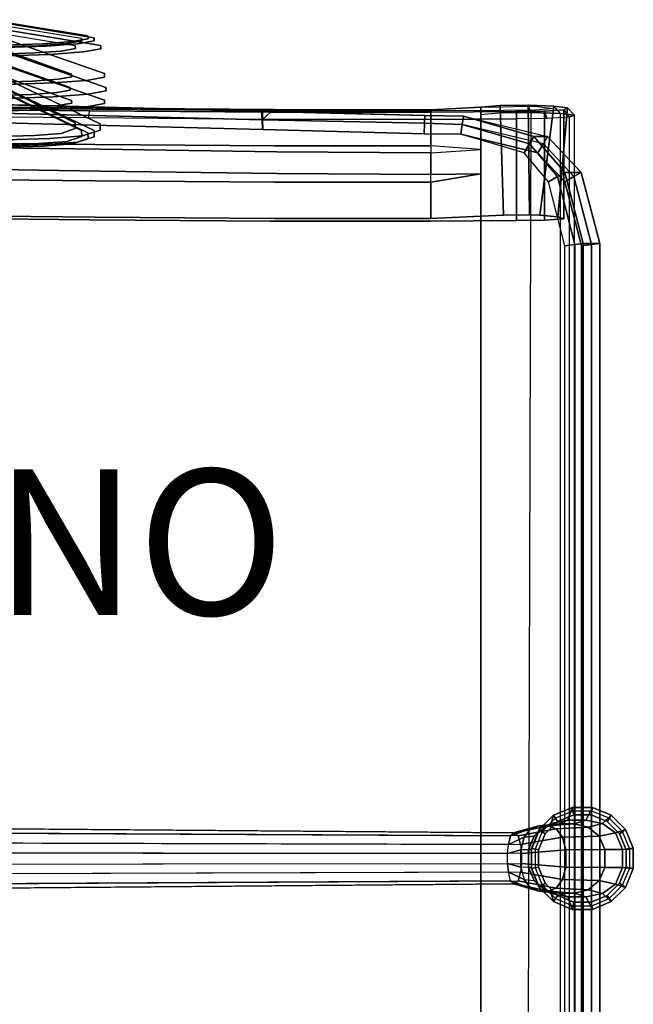
# Model space of a CAD drawing. Extents: x -10.8 to 13.2, y -12.6 to 12.6.
# Drawn here: x 4.8 to 13.2, y -2 to 11.5 of the extents above; entities that cross this region are included whole.
import ezdxf

# ---------------------------------------------------------------- set-up
doc = ezdxf.new("R2010")
doc.units = 0
for name, color, linetype in [('SEAT-BASE', 5, 'CONTINUOUS'), ('SEAT-FABRIC', 5, 'CONTINUOUS'), ('SEAT-GLIDE', 5, 'CONTINUOUS'), ('SEAT-PROD_NO', 7, 'CONTINUOUS')]:
    doc.layers.add(name, color=color, linetype=linetype)

msp = doc.modelspace()

# ---------------------------------------------------------------- linework, layer by layer
at = {"layer": 'SEAT-BASE', "color": 0}
for points, invisible_edges in [([(4.272, 11.486, 17.832), (5.623, 11.267, 24.55), (5.71, 11.298, 24.535), (4.355, 11.519, 17.8)], 10), ([(4.355, 11.519, 17.8), (5.71, 11.298, 24.535), (5.795, 11.271, 24.517), (4.435, 11.493, 17.766)], 10), ([(4.142, 11.244, 17.869), (5.485, 10.772, 24.542), (5.535, 11.161, 24.56), (4.189, 11.379, 17.859)], 10), ([(5.535, 11.161, 24.56), (4.189, 11.379, 17.859), (4.272, 11.486, 17.832), (5.623, 11.267, 24.55)], 10), ([(4.435, 11.493, 17.766), (5.795, 11.271, 24.517), (5.886, 11.166, 24.492), (4.52, 11.389, 17.723)], 10), ([(4.567, 11.256, 17.694), (4.52, 11.389, 17.723), (5.886, 11.166, 24.492), (5.936, 10.778, 24.455)], 5), ([(4.124, 11.059, 17.863), (5.465, 10.587, 24.533), (5.485, 10.772, 24.542), (4.142, 11.244, 17.869)], 10), ([(4.567, 11.256, 17.694), (5.936, 10.778, 24.455), (5.956, 10.589, 24.438), (4.586, 11.067, 17.673)], 10), ([(5.418, 11.19, 25.64), (5.625, 11.227, 25.115), (5.537, 11.124, 25.091), (5.343, 11.089, 25.586)], 10), ([(5.494, 11.218, 25.69), (5.713, 11.257, 25.133), (5.625, 11.227, 25.115), (5.418, 11.19, 25.64)], 10), ([(5.567, 11.186, 25.734), (5.797, 11.227, 25.147), (5.713, 11.257, 25.133), (5.494, 11.218, 25.69)], 10), ([(5.625, 11.227, 25.115), (5.623, 11.267, 24.55), (5.535, 11.161, 24.56), (5.537, 11.124, 25.091)], 10), ([(5.645, 11.076, 25.776), (5.888, 11.119, 25.157), (5.797, 11.227, 25.147), (5.567, 11.186, 25.734)], 10), ([(5.713, 11.257, 25.133), (5.71, 11.298, 24.535), (5.623, 11.267, 24.55), (5.625, 11.227, 25.115)], 10), ([(5.797, 11.227, 25.147), (5.795, 11.271, 24.517), (5.71, 11.298, 24.535), (5.713, 11.257, 25.133)], 10), ([(5.888, 11.119, 25.157), (5.886, 11.166, 24.492), (5.795, 11.271, 24.517), (5.797, 11.227, 25.147)], 10), ([(4.521, 11.145, 26.296), (5.033, 11.161, 26.053), (4.98, 11.062, 25.974), (4.499, 11.046, 26.202)], 10), ([(4.544, 11.169, 26.384), (5.085, 11.187, 26.127), (5.033, 11.161, 26.053), (4.521, 11.145, 26.296)], 10), ([(4.566, 11.135, 26.465), (5.136, 11.154, 26.195), (5.085, 11.187, 26.127), (4.544, 11.169, 26.384)], 10), ([(4.589, 11.022, 26.547), (5.191, 11.042, 26.262), (5.136, 11.154, 26.195), (4.566, 11.135, 26.465)], 10), ([(4.98, 11.062, 25.974), (5.343, 11.089, 25.586), (5.3, 10.703, 25.531), (4.95, 10.676, 25.906)], 10), ([(5.033, 11.161, 26.053), (5.418, 11.19, 25.64), (5.343, 11.089, 25.586), (4.98, 11.062, 25.974)], 10), ([(5.085, 11.187, 26.127), (5.494, 11.218, 25.69), (5.418, 11.19, 25.64), (5.033, 11.161, 26.053)], 10), ([(5.136, 11.154, 26.195), (5.567, 11.186, 25.734), (5.494, 11.218, 25.69), (5.085, 11.187, 26.127)], 10), ([(5.191, 11.042, 26.262), (5.645, 11.076, 25.776), (5.567, 11.186, 25.734), (5.136, 11.154, 26.195)], 10), ([(5.343, 11.089, 25.586), (5.537, 11.124, 25.091), (5.487, 10.736, 25.055), (5.3, 10.703, 25.531)], 10), ([(5.537, 11.124, 25.091), (5.535, 11.161, 24.56), (5.485, 10.772, 24.542), (5.487, 10.736, 25.055)], 10), ([(5.688, 10.686, 25.775), (5.938, 10.73, 25.139), (5.888, 11.119, 25.157), (5.645, 11.076, 25.776)], 10), ([(5.938, 10.73, 25.139), (5.936, 10.778, 24.455), (5.886, 11.166, 24.492), (5.888, 11.119, 25.157)], 10), ([(4.143, 10.88, 17.843), (5.486, 10.408, 24.517), (5.465, 10.587, 24.533), (4.124, 11.059, 17.863)], 10), ([(4.499, 11.046, 26.202), (4.98, 11.062, 25.974), (4.95, 10.676, 25.906), (4.486, 10.661, 26.126)], 10), ([(4.586, 11.067, 17.673), (5.956, 10.589, 24.438), (5.935, 10.414, 24.43), (4.566, 10.892, 17.669)], 10), ([(4.602, 10.63, 26.569), (5.221, 10.651, 26.276), (5.191, 11.042, 26.262), (4.589, 11.022, 26.547)], 10), ([(5.221, 10.651, 26.276), (5.688, 10.686, 25.775), (5.645, 11.076, 25.776), (5.191, 11.042, 26.262)], 10), ([(4.188, 10.756, 17.816), (5.533, 10.104, 24.486), (5.486, 10.408, 24.517), (4.143, 10.88, 17.843)], 10), ([(4.566, 10.892, 17.669), (5.935, 10.414, 24.43), (5.876, 10.087, 24.418), (4.511, 10.743, 17.682)], 10), ([(4.272, 10.65, 17.774), (5.623, 9.997, 24.461), (5.533, 10.104, 24.486), (4.188, 10.756, 17.816)], 10), ([(4.511, 10.743, 17.682), (5.876, 10.087, 24.418), (5.793, 9.995, 24.428), (4.432, 10.65, 17.708)], 10), ([(4.95, 10.676, 25.906), (5.3, 10.703, 25.531), (5.282, 10.519, 25.508), (4.938, 10.493, 25.877)], 10), ([(5.221, 10.651, 26.276), (5.233, 10.46, 26.279), (5.706, 10.495, 25.773), (5.688, 10.686, 25.775)], 5), ([(5.3, 10.703, 25.531), (5.487, 10.736, 25.055), (5.467, 10.552, 25.038), (5.282, 10.519, 25.508)], 10), ([(5.487, 10.736, 25.055), (5.485, 10.772, 24.542), (5.465, 10.587, 24.533), (5.467, 10.552, 25.038)], 10), ([(5.688, 10.686, 25.775), (5.706, 10.495, 25.773), (5.958, 10.54, 25.129), (5.938, 10.73, 25.139)], 5), ([(5.938, 10.73, 25.139), (5.958, 10.54, 25.129), (5.956, 10.589, 24.438), (5.936, 10.778, 24.455)], 5), ([(4.355, 10.621, 17.738), (5.71, 9.967, 24.439), (5.623, 9.997, 24.461), (4.272, 10.65, 17.774)], 10), ([(4.432, 10.65, 17.708), (5.793, 9.995, 24.428), (5.71, 9.967, 24.439), (4.355, 10.621, 17.738)], 10), ([(4.486, 10.661, 26.126), (4.95, 10.676, 25.906), (4.938, 10.493, 25.877), (4.481, 10.478, 26.093)], 10), ([(4.602, 10.63, 26.569), (4.607, 10.439, 26.576), (5.233, 10.46, 26.279), (5.221, 10.651, 26.276)], 5), ([(5.282, 10.519, 25.508), (5.467, 10.552, 25.038), (5.488, 10.372, 25.029), (5.301, 10.339, 25.507)], 10), ([(5.467, 10.552, 25.038), (5.465, 10.587, 24.533), (5.486, 10.408, 24.517), (5.488, 10.372, 25.029)], 10), ([(5.937, 10.366, 25.113), (5.935, 10.414, 24.43), (5.956, 10.589, 24.438), (5.958, 10.54, 25.129)], 10), ([(4.481, 10.478, 26.093), (4.938, 10.493, 25.877), (4.95, 10.313, 25.881), (4.486, 10.297, 26.101)], 10), ([(4.602, 10.266, 26.543), (5.22, 10.287, 26.249), (5.233, 10.46, 26.279), (4.607, 10.439, 26.576)], 10), ([(4.938, 10.493, 25.877), (5.282, 10.519, 25.508), (5.301, 10.339, 25.507), (4.95, 10.313, 25.881)], 10), ([(5.22, 10.287, 26.249), (5.688, 10.322, 25.749), (5.706, 10.495, 25.773), (5.233, 10.46, 26.279)], 10), ([(5.688, 10.322, 25.749), (5.937, 10.366, 25.113), (5.958, 10.54, 25.129), (5.706, 10.495, 25.773)], 10), ([(5.878, 10.001, 25.076), (5.876, 10.087, 24.418), (5.935, 10.414, 24.43), (5.937, 10.366, 25.113)], 10), ([(5.733, 10.269, 17.529), (5.807, 10.303, 17.035), (4.071, 10.321, 16.778), (4.003, 10.287, 17.273)], 5), ([(5.733, 8.772, 17.424), (5.733, 10.269, 17.529), (4.003, 10.287, 17.273), (4.003, 8.79, 17.168)], 5), ([(4.071, 9.822, 16.744), (4.071, 10.321, 16.778), (5.807, 10.303, 17.035), (5.807, 9.804, 17.001)], 5), ([(4.486, 10.297, 26.101), (4.95, 10.313, 25.881), (4.978, 9.93, 25.893), (4.498, 9.914, 26.121)], 10), ([(4.587, 9.869, 26.457), (5.185, 9.889, 26.173), (5.22, 10.287, 26.249), (4.602, 10.266, 26.543)], 10), ([(4.95, 10.313, 25.881), (5.301, 10.339, 25.507), (5.341, 9.957, 25.505), (4.978, 9.93, 25.893)], 10), ([(5.185, 9.889, 26.173), (5.637, 9.923, 25.689), (5.688, 10.322, 25.749), (5.22, 10.287, 26.249)], 10), ([(5.301, 10.339, 25.507), (5.488, 10.372, 25.029), (5.535, 10.027, 25.014), (5.341, 9.957, 25.505)], 10), ([(5.488, 10.372, 25.029), (5.486, 10.408, 24.517), (5.533, 10.104, 24.486), (5.535, 10.027, 25.014)], 10), ([(5.637, 9.923, 25.689), (5.878, 10.001, 25.076), (5.937, 10.366, 25.113), (5.688, 10.322, 25.749)], 10), ([(8.216, 10.249, 17.807), (8.272, 10.284, 17.311), (5.807, 10.303, 17.035), (5.733, 10.269, 17.529)], 5), ([(5.807, 9.804, 17.001), (5.807, 10.303, 17.035), (8.272, 10.284, 17.311), (8.272, 9.785, 17.276)], 5), ([(10.416, 10.249, 17.818), (10.419, 10.283, 17.319), (8.272, 10.284, 17.311), (8.216, 10.249, 17.807)], 5), ([(8.272, 9.785, 17.276), (8.272, 10.284, 17.311), (10.419, 10.283, 17.319), (10.419, 9.785, 17.284)], 1), ([(12.294, 10.308, 16.965), (10.419, 10.283, 17.319), (10.416, 10.249, 17.818), (12.245, 10.281, 17.351)], 7), ([(10.416, 10.249, 17.818), (11.594, 10.256, 17.706), (11.978, 10.261, 17.634), (12.245, 10.281, 17.351)], 8), ([(11.104, 10.319, 16.813), (10.419, 10.283, 17.319), (12.294, 10.308, 16.965), (12.107, 10.332, 16.624)], 10), ([(11.371, 10.339, 16.53), (11.104, 10.319, 16.813), (12.107, 10.332, 16.624), (11.755, 10.344, 16.458)], 2), ([(8.216, 8.753, 17.702), (8.216, 10.249, 17.807), (5.733, 10.269, 17.529), (5.733, 8.772, 17.424)], 5), ([(10.416, 8.752, 17.713), (10.416, 10.249, 17.818), (8.216, 10.249, 17.807), (8.216, 8.753, 17.702)], 5), ([(10.416, 10.249, 17.818), (10.416, 8.752, 17.713), (11.594, 8.76, 17.602), (11.594, 10.256, 17.706)], 1), ([(5.341, 9.957, 25.505), (5.535, 10.027, 25.014), (5.625, 9.917, 25.023), (5.418, 9.846, 25.546)], 10), ([(5.535, 10.027, 25.014), (5.533, 10.104, 24.486), (5.623, 9.997, 24.461), (5.625, 9.917, 25.023)], 10), ([(5.795, 9.911, 25.055), (5.793, 9.995, 24.428), (5.876, 10.087, 24.418), (5.878, 10.001, 25.076)], 10), ([(4.498, 9.914, 26.121), (4.978, 9.93, 25.893), (5.033, 9.817, 25.959), (4.521, 9.8, 26.202)], 10), ([(4.565, 9.784, 26.369), (5.135, 9.803, 26.098), (5.185, 9.889, 26.173), (4.587, 9.869, 26.457)], 10), ([(4.978, 9.93, 25.893), (5.341, 9.957, 25.505), (5.418, 9.846, 25.546), (5.033, 9.817, 25.959)], 10), ([(5.135, 9.803, 26.098), (5.565, 9.835, 25.638), (5.637, 9.923, 25.689), (5.185, 9.889, 26.173)], 10), ([(5.418, 9.846, 25.546), (5.625, 9.917, 25.023), (5.713, 9.886, 25.034), (5.496, 9.812, 25.589)], 10), ([(5.496, 9.812, 25.589), (5.713, 9.886, 25.034), (5.795, 9.911, 25.055), (5.565, 9.835, 25.638)], 10), ([(5.565, 9.835, 25.638), (5.795, 9.911, 25.055), (5.878, 10.001, 25.076), (5.637, 9.923, 25.689)], 10), ([(5.625, 9.917, 25.023), (5.623, 9.997, 24.461), (5.71, 9.967, 24.439), (5.713, 9.886, 25.034)], 10), ([(5.713, 9.886, 25.034), (5.71, 9.967, 24.439), (5.793, 9.995, 24.428), (5.795, 9.911, 25.055)], 10), ([(5.807, 9.804, 17.001), (5.88, 9.739, 16.5), (4.153, 9.764, 16.144), (4.071, 9.822, 16.744)], 5), ([(4.153, 9.465, 16.123), (4.153, 9.764, 16.144), (5.88, 9.739, 16.5), (5.88, 9.44, 16.479)], 5), ([(4.521, 9.8, 26.202), (5.033, 9.817, 25.959), (5.088, 9.781, 26.027), (4.547, 9.763, 26.285)], 10), ([(4.547, 9.763, 26.285), (5.088, 9.781, 26.027), (5.135, 9.803, 26.098), (4.565, 9.784, 26.369)], 10), ([(5.033, 9.817, 25.959), (5.418, 9.846, 25.546), (5.496, 9.812, 25.589), (5.088, 9.781, 26.027)], 10), ([(5.088, 9.781, 26.027), (5.496, 9.812, 25.589), (5.565, 9.835, 25.638), (5.135, 9.803, 26.098)], 10), ([(8.272, 9.785, 17.276), (8.305, 9.706, 16.972), (5.88, 9.739, 16.5), (5.807, 9.804, 17.001)], 5), ([(5.88, 9.44, 16.479), (5.88, 9.739, 16.5), (8.305, 9.706, 16.972), (8.305, 9.407, 16.951)], 5), ([(10.419, 9.785, 17.284), (10.419, 9.692, 17.178), (8.305, 9.706, 16.972), (8.272, 9.785, 17.276)], 5), ([(8.305, 9.407, 16.951), (8.305, 9.706, 16.972), (10.419, 9.692, 17.178), (10.419, 9.393, 17.157)], 1), ([(5.88, 9.44, 16.479), (5.807, 9.306, 16.966), (4.071, 9.324, 16.709), (4.153, 9.465, 16.123)], 5), ([(8.305, 9.407, 16.951), (8.272, 9.286, 17.241), (5.807, 9.306, 16.966), (5.88, 9.44, 16.479)], 5), ([(10.419, 9.393, 17.157), (10.419, 9.286, 17.25), (8.272, 9.286, 17.241), (8.305, 9.407, 16.951)], 5), ([(4.071, 8.825, 16.674), (4.071, 9.324, 16.709), (5.807, 9.306, 16.966), (5.807, 8.807, 16.931)], 5), ([(5.807, 8.807, 16.931), (5.807, 9.306, 16.966), (8.272, 9.286, 17.241), (8.272, 8.788, 17.206)], 5), ([(8.272, 8.788, 17.206), (8.272, 9.286, 17.241), (10.419, 9.286, 17.25), (10.419, 8.787, 17.215)], 1), ([(5.807, 8.807, 16.931), (5.733, 8.772, 17.424), (4.003, 8.79, 17.168), (4.071, 8.825, 16.674)], 5), ([(8.272, 8.788, 17.206), (8.216, 8.753, 17.702), (5.733, 8.772, 17.424), (5.807, 8.807, 16.931)], 5), ([(10.419, 8.787, 17.215), (12.162, 8.81, 16.886), (12.245, 8.785, 17.246), (10.416, 8.752, 17.713)], 13), ([(11.104, 8.822, 16.709), (11.918, 8.833, 16.555), (12.162, 8.81, 16.886), (10.419, 8.787, 17.215)], 5), ([(11.415, 8.836, 16.522), (11.772, 8.837, 16.504), (11.918, 8.833, 16.555), (11.104, 8.822, 16.709)], 4), ([(10.419, 8.787, 17.215), (10.416, 8.752, 17.713), (8.216, 8.753, 17.702), (8.272, 8.788, 17.206)], 5), ([(10.416, 8.752, 17.713), (12.245, 8.785, 17.246), (11.978, 8.765, 17.529), (11.594, 8.76, 17.602)], 1)]:
    msp.add_3dface(points, dxfattribs=dict(at, invisible_edges=invisible_edges))
for points in [[(11.104, 10.319, 16.813), (11.104, 9.737, 16.773), (10.419, 9.785, 17.284), (10.419, 10.283, 17.319)], [(11.371, 10.339, 16.53), (11.415, 8.836, 16.522), (11.104, 8.822, 16.709), (11.104, 10.319, 16.813)], [(11.755, 10.344, 16.458), (11.772, 8.837, 16.504), (11.415, 8.836, 16.522), (11.371, 10.339, 16.53)], [(12.107, 10.332, 16.624), (11.918, 8.833, 16.555), (11.772, 8.837, 16.504), (11.755, 10.344, 16.458)], [(12.294, 10.308, 16.965), (12.162, 8.81, 16.886), (11.918, 8.833, 16.555), (12.107, 10.332, 16.624)], [(11.978, 10.261, 17.634), (11.978, 8.765, 17.529), (12.245, 8.785, 17.246), (12.245, 10.281, 17.351)], [(12.245, 10.281, 17.351), (12.245, 8.785, 17.246), (12.162, 8.81, 16.886), (12.294, 10.308, 16.965)], [(11.594, 10.256, 17.706), (11.594, 8.76, 17.602), (11.978, 8.765, 17.529), (11.978, 10.261, 17.634)], [(11.104, 9.737, 16.773), (10.419, 9.785, 17.284), (10.419, 9.692, 17.178), (11.104, 9.737, 16.773)], [(10.419, 9.393, 17.157), (10.419, 9.692, 17.178), (11.104, 9.737, 16.773), (11.104, 9.403, 16.749)], [(10.419, 9.286, 17.25), (10.419, 9.393, 17.157), (11.104, 9.403, 16.749), (10.419, 9.286, 17.25)], [(11.104, 8.822, 16.709), (10.419, 8.787, 17.215), (10.419, 9.286, 17.25), (11.104, 9.403, 16.749)], [(12.103, 0.593, 0.675), (12.071, 0.48, 1.55), (12.301, 0.525, 1.55), (12.361, 0.7, 0.675)], [(12.361, 0.7, 0.675), (12.381, 0.6, 0.375), (12.16, 0.509, 0.375), (12.103, 0.593, 0.675)], [(12.361, 0.7, 0.675), (12.301, 0.525, 1.55), (12.549, 0.525, 1.55), (12.639, 0.7, 0.675)], [(12.639, 0.7, 0.675), (12.619, 0.6, 0.375), (12.381, 0.6, 0.375), (12.361, 0.7, 0.675)], [(12.639, 0.7, 0.675), (12.549, 0.525, 1.55), (12.779, 0.48, 1.55), (12.897, 0.593, 0.675)], [(12.897, 0.593, 0.675), (12.84, 0.509, 0.375), (12.619, 0.6, 0.375), (12.639, 0.7, 0.675)], [(11.907, 0.397, 0.675), (11.895, 0.354, 1.55), (12.071, 0.48, 1.55), (12.103, 0.593, 0.675)], [(12.103, 0.593, 0.675), (12.16, 0.509, 0.375), (11.991, 0.34, 0.375), (11.907, 0.397, 0.675)], [(12.897, 0.593, 0.675), (12.779, 0.48, 1.55), (12.955, 0.354, 1.55), (13.093, 0.397, 0.675)], [(13.093, 0.397, 0.675), (13.009, 0.34, 0.375), (12.84, 0.509, 0.375), (12.897, 0.593, 0.675)], [(11.553, 0.351, 2.403), (1.596, 0.43, 3.026), (1.529, 0.363, 2.702), (11.515, 0.309, 2.186)], [(1.669, 0.43, 3.377), (11.582, 0.351, 2.565), (11.553, 0.351, 2.403), (1.596, 0.43, 3.026)], [(11.62, 0.309, 2.782), (1.736, 0.363, 3.701), (1.669, 0.43, 3.377), (11.582, 0.351, 2.565)], [(11.515, 0.309, 2.186), (11.789, 0.409, 2.068), (11.702, 0.29, 1.923), (11.486, 0.191, 2.02)], [(11.553, 0.351, 2.403), (11.903, 0.45, 2.257), (11.789, 0.409, 2.068), (11.515, 0.309, 2.186)], [(11.582, 0.351, 2.565), (12.025, 0.45, 2.462), (11.903, 0.45, 2.257), (11.553, 0.351, 2.403)], [(11.62, 0.309, 2.782), (12.139, 0.409, 2.651), (12.025, 0.45, 2.462), (11.582, 0.351, 2.565)], [(11.649, 0.191, 2.948), (12.226, 0.29, 2.795), (12.139, 0.409, 2.651), (11.62, 0.309, 2.782)], [(11.789, 0.409, 2.068), (11.987, 0.43, 1.858), (11.84, 0.304, 1.762), (11.702, 0.29, 1.923)], [(11.903, 0.45, 2.257), (12.18, 0.475, 1.983), (11.987, 0.43, 1.858), (11.789, 0.409, 2.068)], [(11.895, 0.354, 1.55), (11.84, 0.304, 1.762), (11.987, 0.43, 1.858), (12.071, 0.48, 1.55)], [(12.025, 0.45, 2.462), (12.388, 0.475, 2.118), (12.18, 0.475, 1.983), (11.903, 0.45, 2.257)], [(12.071, 0.48, 1.55), (11.987, 0.43, 1.858), (12.18, 0.475, 1.983), (12.301, 0.525, 1.55)], [(12.139, 0.409, 2.651), (12.581, 0.43, 2.243), (12.388, 0.475, 2.118), (12.025, 0.45, 2.462)], [(12.226, 0.29, 2.795), (12.729, 0.304, 2.339), (12.581, 0.43, 2.243), (12.139, 0.409, 2.651)], [(12.301, 0.525, 1.55), (12.18, 0.475, 1.983), (12.388, 0.475, 2.118), (12.549, 0.525, 1.55)], [(12.549, 0.525, 1.55), (12.388, 0.475, 2.118), (12.581, 0.43, 2.243), (12.779, 0.48, 1.55)], [(12.779, 0.48, 1.55), (12.581, 0.43, 2.243), (12.729, 0.304, 2.339), (12.955, 0.354, 1.55)], [(1.529, 0.363, 2.702), (11.515, 0.309, 2.186), (11.486, 0.191, 2.02), (1.478, 0.22, 2.454)], [(1.787, 0.22, 3.949), (11.649, 0.191, 2.948), (11.62, 0.309, 2.782), (1.736, 0.363, 3.701)], [(11.486, 0.191, 2.02), (11.702, 0.29, 1.923), (11.655, 0.119, 1.845), (11.47, 0.07, 1.93)], [(11.665, 0.07, 3.038), (12.273, 0.119, 2.874), (12.226, 0.29, 2.795), (11.649, 0.191, 2.948)], [(11.702, 0.29, 1.923), (11.84, 0.304, 1.762), (11.76, 0.124, 1.71), (11.655, 0.119, 1.845)], [(11.8, 0.124, 1.55), (11.76, 0.124, 1.71), (11.84, 0.304, 1.762), (11.895, 0.354, 1.55)], [(11.8, 0.139, 0.675), (11.8, 0.124, 1.55), (11.895, 0.354, 1.55), (11.907, 0.397, 0.675)], [(11.907, 0.397, 0.675), (11.991, 0.34, 0.375), (11.9, 0.119, 0.375), (11.8, 0.139, 0.675)], [(12.273, 0.119, 2.874), (12.808, 0.124, 2.391), (12.729, 0.304, 2.339), (12.226, 0.29, 2.795)], [(12.955, 0.354, 1.55), (12.729, 0.304, 2.339), (12.808, 0.124, 2.391), (13.05, 0.124, 1.55)], [(13.093, 0.397, 0.675), (12.955, 0.354, 1.55), (13.05, 0.124, 1.55), (13.2, 0.139, 0.675)], [(13.2, 0.139, 0.675), (13.1, 0.119, 0.375), (13.009, 0.34, 0.375), (13.093, 0.397, 0.675)], [(11.486, 0.191, 2.02), (1.478, 0.22, 2.454), (1.45, 0.079, 2.32), (11.47, 0.07, 1.93)], [(11.665, 0.07, 3.038), (1.815, 0.079, 4.083), (1.787, 0.22, 3.949), (11.649, 0.191, 2.948)], [(11.8, -0.139, 0.675), (11.8, -0.124, 1.55), (11.8, 0.124, 1.55), (11.8, 0.139, 0.675)], [(11.8, 0.139, 0.675), (11.9, 0.119, 0.375), (11.9, -0.119, 0.375), (11.8, -0.139, 0.675)], [(13.2, 0.139, 0.675), (13.05, 0.124, 1.55), (13.05, -0.124, 1.55), (13.2, -0.139, 0.675)], [(13.2, -0.139, 0.675), (13.1, -0.119, 0.375), (13.1, 0.119, 0.375), (13.2, 0.139, 0.675)], [(11.47, 0.07, 1.93), (1.45, 0.079, 2.32), (1.45, -0.079, 2.32), (11.47, -0.069, 1.93)], [(1.815, -0.079, 4.083), (11.665, -0.069, 3.038), (11.665, 0.07, 3.038), (1.815, 0.079, 4.083)], [(11.655, -0.119, 1.845), (11.47, -0.069, 1.93), (11.47, 0.07, 1.93), (11.655, 0.119, 1.845)], [(11.655, 0.119, 1.845), (11.76, 0.124, 1.71), (11.76, -0.124, 1.71), (11.655, -0.119, 1.845)], [(11.665, -0.069, 3.038), (12.273, -0.119, 2.874), (12.273, 0.119, 2.874), (11.665, 0.07, 3.038)], [(11.8, -0.124, 1.55), (11.76, -0.124, 1.71), (11.76, 0.124, 1.71), (11.8, 0.124, 1.55)], [(12.273, -0.119, 2.874), (12.808, -0.124, 2.391), (12.808, 0.124, 2.391), (12.273, 0.119, 2.874)], [(13.05, 0.124, 1.55), (12.808, 0.124, 2.391), (12.808, -0.124, 2.391), (13.05, -0.124, 1.55)], [(1.45, -0.079, 2.32), (11.47, -0.069, 1.93), (11.486, -0.189, 2.02), (1.478, -0.22, 2.454)], [(1.815, -0.079, 4.083), (11.665, -0.069, 3.038), (11.649, -0.189, 2.948), (1.787, -0.22, 3.949)], [(11.702, -0.29, 1.923), (11.486, -0.189, 2.02), (11.47, -0.069, 1.93), (11.655, -0.119, 1.845)], [(11.649, -0.189, 2.948), (12.226, -0.29, 2.795), (12.273, -0.119, 2.874), (11.665, -0.069, 3.038)], [(11.76, -0.124, 1.71), (11.655, -0.119, 1.845), (11.702, -0.29, 1.923), (11.84, -0.304, 1.762)], [(11.84, -0.304, 1.762), (11.895, -0.354, 1.55), (11.8, -0.124, 1.55), (11.76, -0.124, 1.71)], [(11.8, -0.139, 0.675), (11.9, -0.119, 0.375), (11.991, -0.34, 0.375), (11.907, -0.397, 0.675)], [(11.907, -0.397, 0.675), (11.895, -0.354, 1.55), (11.8, -0.124, 1.55), (11.8, -0.139, 0.675)], [(12.226, -0.29, 2.795), (12.729, -0.304, 2.339), (12.808, -0.124, 2.391), (12.273, -0.119, 2.874)], [(13.05, -0.124, 1.55), (12.808, -0.124, 2.391), (12.729, -0.304, 2.339), (12.955, -0.354, 1.55)], [(13.2, -0.139, 0.675), (13.05, -0.124, 1.55), (12.955, -0.354, 1.55), (13.093, -0.397, 0.675)], [(13.093, -0.397, 0.675), (13.009, -0.34, 0.375), (13.1, -0.119, 0.375), (13.2, -0.139, 0.675)], [(11.486, -0.189, 2.02), (1.478, -0.22, 2.454), (1.529, -0.363, 2.702), (11.515, -0.308, 2.186)], [(11.649, -0.189, 2.948), (1.787, -0.22, 3.949), (1.736, -0.363, 3.701), (11.62, -0.308, 2.782)], [(11.486, -0.189, 2.02), (11.702, -0.29, 1.923), (11.789, -0.409, 2.068), (11.515, -0.308, 2.186)], [(11.62, -0.308, 2.782), (12.139, -0.409, 2.651), (12.226, -0.29, 2.795), (11.649, -0.189, 2.948)], [(11.553, -0.349, 2.403), (11.515, -0.308, 2.186), (1.529, -0.363, 2.702), (1.596, -0.43, 3.026)], [(11.582, -0.349, 2.565), (1.669, -0.43, 3.377), (1.596, -0.43, 3.026), (11.553, -0.349, 2.403)], [(1.736, -0.363, 3.701), (11.62, -0.308, 2.782), (11.582, -0.349, 2.565), (1.669, -0.43, 3.377)], [(11.515, -0.308, 2.186), (11.789, -0.409, 2.068), (11.903, -0.45, 2.257), (11.553, -0.349, 2.403)], [(11.553, -0.349, 2.403), (11.903, -0.45, 2.257), (12.025, -0.45, 2.462), (11.582, -0.349, 2.565)], [(11.582, -0.349, 2.565), (12.025, -0.45, 2.462), (12.139, -0.409, 2.651), (11.62, -0.308, 2.782)], [(11.702, -0.29, 1.923), (11.84, -0.304, 1.762), (11.987, -0.43, 1.858), (11.789, -0.409, 2.068)], [(12.071, -0.48, 1.55), (11.987, -0.43, 1.858), (11.84, -0.304, 1.762), (11.895, -0.354, 1.55)], [(12.103, -0.593, 0.675), (12.071, -0.48, 1.55), (11.895, -0.354, 1.55), (11.907, -0.397, 0.675)], [(11.907, -0.397, 0.675), (11.991, -0.34, 0.375), (12.16, -0.509, 0.375), (12.103, -0.593, 0.675)], [(12.139, -0.409, 2.651), (12.581, -0.43, 2.243), (12.729, -0.304, 2.339), (12.226, -0.29, 2.795)], [(12.955, -0.354, 1.55), (12.729, -0.304, 2.339), (12.581, -0.43, 2.243), (12.779, -0.48, 1.55)], [(13.093, -0.397, 0.675), (12.955, -0.354, 1.55), (12.779, -0.48, 1.55), (12.897, -0.593, 0.675)], [(12.897, -0.593, 0.675), (12.84, -0.509, 0.375), (13.009, -0.34, 0.375), (13.093, -0.397, 0.675)], [(11.789, -0.409, 2.068), (11.987, -0.43, 1.858), (12.18, -0.475, 1.983), (11.903, -0.45, 2.257)], [(11.903, -0.45, 2.257), (12.18, -0.475, 1.983), (12.388, -0.475, 2.118), (12.025, -0.45, 2.462)], [(12.301, -0.525, 1.55), (12.18, -0.475, 1.983), (11.987, -0.43, 1.858), (12.071, -0.48, 1.55)], [(12.025, -0.45, 2.462), (12.388, -0.475, 2.118), (12.581, -0.43, 2.243), (12.139, -0.409, 2.651)], [(12.361, -0.7, 0.675), (12.301, -0.525, 1.55), (12.071, -0.48, 1.55), (12.103, -0.593, 0.675)], [(12.103, -0.593, 0.675), (12.16, -0.509, 0.375), (12.381, -0.6, 0.375), (12.361, -0.7, 0.675)], [(12.549, -0.525, 1.55), (12.388, -0.475, 2.118), (12.18, -0.475, 1.983), (12.301, -0.525, 1.55)], [(12.639, -0.7, 0.675), (12.549, -0.525, 1.55), (12.301, -0.525, 1.55), (12.361, -0.7, 0.675)], [(12.779, -0.48, 1.55), (12.581, -0.43, 2.243), (12.388, -0.475, 2.118), (12.549, -0.525, 1.55)], [(12.897, -0.593, 0.675), (12.779, -0.48, 1.55), (12.549, -0.525, 1.55), (12.639, -0.7, 0.675)], [(12.639, -0.7, 0.675), (12.619, -0.6, 0.375), (12.84, -0.509, 0.375), (12.897, -0.593, 0.675)], [(12.361, -0.7, 0.675), (12.381, -0.6, 0.375), (12.619, -0.6, 0.375), (12.639, -0.7, 0.675)]]:
    msp.add_3dface(points, dxfattribs=at)
at = {"layer": 'SEAT-FABRIC', "color": 0}
for points in [[(-2.992, 10.429, 18.34), (8.106, 10.145, 19.8), (8.105, 10.26, 19.645), (-3.006, 10.545, 18.185)], [(8.105, 10.26, 19.645), (8.095, 10.261, 18.145), (-3.006, 10.545, 16.685), (-3.006, 10.545, 18.185)], [(-3.006, 10.545, 16.685), (8.095, 10.261, 18.145), (8.103, 10.145, 18), (-2.992, 10.429, 16.54)], [(-2.979, 10.294, 18.46), (8.112, 10.01, 19.92), (8.106, 10.145, 19.8), (-2.992, 10.429, 18.34)], [(-2.992, 10.429, 16.54), (8.103, 10.145, 18), (8.107, 10.01, 17.92), (-2.979, 10.294, 16.46)], [(11.099, -10.119, 16.672), (11.104, -10.219, 16.813), (11.104, 10.319, 16.813), (11.099, 10.219, 16.672)], [(11.797, 10.244, 16.367), (11.755, 10.344, 16.458), (12.107, 10.332, 16.624), (12.195, 10.232, 16.576)], [(12.394, 10.208, 16.977), (12.294, 10.308, 16.965), (12.245, 10.281, 17.351), (12.318, 10.181, 17.419)], [(8.216, 10.249, 17.807), (8.106, 10.149, 17.896), (5.72, 10.169, 17.628), (5.733, 10.269, 17.529)], [(8.105, 10.26, 19.645), (10.335, 10.202, 19.655), (10.337, 10.202, 18.155), (8.095, 10.261, 18.145)], [(8.095, 10.261, 18.145), (10.337, 10.202, 18.155), (10.331, 10.096, 18.01), (8.103, 10.145, 18)], [(8.103, 10.145, 18), (10.331, 10.096, 18.01), (10.328, 9.953, 17.93), (8.107, 10.01, 17.92)], [(8.105, 10.26, 19.645), (8.106, 10.145, 19.8), (10.334, 10.097, 19.81), (10.335, 10.202, 19.655)], [(10.416, 10.249, 17.818), (10.425, 10.149, 17.918), (8.106, 10.149, 17.896), (8.216, 10.249, 17.807)], [(10.329, 9.952, 19.93), (10.334, 10.097, 19.81), (8.106, 10.145, 19.8), (8.112, 10.01, 19.92)], [(10.869, 10.195, 18.13), (10.85, 10.081, 17.985), (10.331, 10.096, 18.01), (10.337, 10.202, 18.155)], [(10.335, 10.202, 19.655), (10.334, 10.097, 19.81), (10.85, 10.081, 19.785), (10.869, 10.195, 19.63)], [(10.335, 10.202, 19.655), (10.869, 10.195, 19.63), (10.869, 10.195, 18.13), (10.337, 10.202, 18.155)], [(11.832, 9.914, 18.045), (11.776, 9.813, 17.9), (10.85, 10.081, 17.985), (10.869, 10.195, 18.13)], [(10.85, 10.081, 19.785), (10.869, 10.195, 19.63), (12.022, 9.914, 19.485), (11.966, 9.813, 19.64)], [(12.022, 9.914, 19.485), (11.832, 9.914, 18.045), (10.869, 10.195, 18.13), (10.869, 10.195, 19.63)], [(12.195, -10.132, 16.576), (11.736, -10.144, 16.36), (11.797, 10.244, 16.367), (12.195, 10.232, 16.576)], [(12.318, -10.081, 17.419), (12.394, -10.108, 16.977), (12.394, 10.208, 16.977), (12.318, 10.181, 17.419)], [(10.85, 10.081, 17.985), (10.83, 9.946, 17.905), (10.328, 9.953, 17.93), (10.331, 10.096, 18.01)], [(10.83, 9.946, 19.905), (10.85, 10.081, 19.785), (10.334, 10.097, 19.81), (10.329, 9.952, 19.93)], [(11.776, 9.813, 17.9), (11.7, 9.692, 17.82), (10.83, 9.946, 17.905), (10.85, 10.081, 17.985)], [(11.89, 9.692, 19.76), (11.966, 9.813, 19.64), (10.85, 10.081, 19.785), (10.83, 9.946, 19.905)], [(12.259, 9.422, 17.955), (12.157, 9.367, 17.81), (11.776, 9.813, 17.9), (11.832, 9.914, 18.045)], [(12.484, 9.422, 19.38), (12.259, 9.422, 17.955), (11.832, 9.914, 18.045), (12.022, 9.914, 19.485)], [(12.022, 9.914, 19.485), (11.966, 9.813, 19.64), (12.382, 9.367, 19.535), (12.484, 9.422, 19.38)], [(12.157, 9.367, 17.81), (12.034, 9.293, 17.73), (11.7, 9.692, 17.82), (11.776, 9.813, 17.9)], [(12.259, 9.293, 19.655), (12.382, 9.367, 19.535), (11.966, 9.813, 19.64), (11.89, 9.692, 19.76)], [(12.395, 8.43, 17.595), (12.26, 8.414, 17.515), (12.034, 9.293, 17.73), (12.157, 9.367, 17.81)], [(12.51, 8.446, 17.74), (12.395, 8.43, 17.595), (12.157, 9.367, 17.81), (12.259, 9.422, 17.955)], [(12.74, 8.446, 19.29), (12.51, 8.446, 17.74), (12.259, 9.422, 17.955), (12.484, 9.422, 19.38)], [(12.49, 8.414, 19.565), (12.625, 8.43, 19.445), (12.382, 9.367, 19.535), (12.259, 9.293, 19.655)], [(12.484, 9.422, 19.38), (12.382, 9.367, 19.535), (12.625, 8.43, 19.445), (12.74, 8.446, 19.29)], [(12.395, 8.43, 17.595), (12.395, -8.365, 17.595), (12.26, -8.349, 17.515), (12.26, 8.414, 17.515)], [(12.51, 8.446, 17.74), (12.51, -8.381, 17.74), (12.395, -8.365, 17.595), (12.395, 8.43, 17.595)], [(12.49, 8.414, 19.565), (12.49, -8.349, 19.565), (12.625, -8.365, 19.445), (12.625, 8.43, 19.445)], [(12.74, -8.381, 19.29), (12.51, -8.381, 17.74), (12.51, 8.446, 17.74), (12.74, 8.446, 19.29)], [(12.625, 8.43, 19.445), (12.625, -8.365, 19.445), (12.74, -8.381, 19.29), (12.74, 8.446, 19.29)]]:
    msp.add_3dface(points, dxfattribs=at)
for points, invisible_edges in [([(8.109, -9.945, 19.92), (8.112, 10.01, 19.92), (-2.979, 10.294, 18.46), (-2.979, -10.229, 18.46)], 5), ([(5.733, 10.269, 17.529), (5.72, 10.169, 17.628), (3.89, 10.187, 17.358), (4.003, 10.287, 17.273)], 1), ([(5.733, 10.269, 17.529), (5.77, 10.286, 17.282), (4.037, 10.304, 17.025), (4.003, 10.287, 17.273)], 5), ([(5.733, -10.169, 17.529), (4.003, -10.187, 17.273), (4.003, 10.287, 17.273), (5.733, 10.269, 17.529)], 10), ([(8.216, 10.249, 17.807), (8.244, 10.267, 17.559), (5.77, 10.286, 17.282), (5.733, 10.269, 17.529)], 5), ([(11.104, 10.319, 16.813), (11.099, 10.219, 16.672), (11.352, 10.239, 16.432), (11.371, 10.339, 16.53)], 4), ([(11.405, 10.323, 16.756), (11.371, 10.339, 16.53), (11.104, 10.319, 16.813), (11.405, 10.323, 16.756)], 1), ([(11.371, 10.339, 16.53), (11.104, 10.319, 16.813), (11.104, -10.219, 16.813), (11.371, -10.239, 16.53)], 8), ([(11.352, 10.239, 16.432), (11.371, 10.339, 16.53), (11.755, 10.344, 16.458), (11.797, 10.244, 16.367)], 5), ([(11.73, 10.333, 16.615), (11.755, 10.344, 16.458), (11.371, 10.339, 16.53), (11.405, 10.323, 16.756)], 5), ([(11.371, -10.239, 16.53), (11.755, -10.244, 16.458), (11.755, 10.344, 16.458), (11.371, 10.339, 16.53)], 10), ([(11.882, 10.329, 16.667), (12.107, 10.332, 16.624), (11.755, 10.344, 16.458), (11.73, 10.333, 16.615)], 5), ([(11.755, -10.244, 16.458), (12.107, -10.232, 16.624), (12.107, 10.332, 16.624), (11.755, 10.344, 16.458)], 10), ([(11.855, 10.276, 17.43), (11.978, 10.261, 17.634), (12.245, 10.281, 17.351), (12.019, 10.288, 17.256)], 5), ([(12.086, 10.299, 17.093), (12.294, 10.308, 16.965), (12.107, 10.332, 16.624), (11.882, 10.329, 16.667)], 5), ([(12.245, 10.281, 17.351), (12.318, 10.181, 17.419), (12.013, 10.161, 17.726), (11.978, 10.261, 17.634)], 1), ([(12.245, -10.181, 17.351), (11.978, -10.161, 17.634), (11.978, 10.261, 17.634), (12.245, 10.281, 17.351)], 10), ([(12.019, 10.288, 17.256), (12.245, 10.281, 17.351), (12.294, 10.308, 16.965), (12.086, 10.299, 17.093)], 5), ([(12.195, 10.232, 16.576), (12.107, 10.332, 16.624), (12.294, 10.308, 16.965), (12.394, 10.208, 16.977)], 5), ([(12.107, -10.232, 16.624), (12.294, -10.208, 16.965), (12.294, 10.308, 16.965), (12.107, 10.332, 16.624)], 10), ([(12.294, -10.208, 16.965), (12.245, -10.181, 17.351), (12.245, 10.281, 17.351), (12.294, 10.308, 16.965)], 10), ([(3.89, -10.087, 17.358), (5.72, -10.069, 17.628), (5.72, 10.169, 17.628), (3.89, 10.187, 17.358)], 10), ([(5.72, -10.069, 17.628), (8.106, -10.049, 17.896), (8.106, 10.149, 17.896), (5.72, 10.169, 17.628)], 10), ([(8.216, -10.149, 17.807), (5.733, -10.169, 17.529), (5.733, 10.269, 17.529), (8.216, 10.249, 17.807)], 10), ([(8.106, -10.049, 17.896), (10.416, -10.049, 17.918), (10.425, 10.149, 17.918), (8.106, 10.149, 17.896)], 10), ([(8.216, 10.249, 17.807), (10.416, 10.249, 17.818), (10.417, 10.266, 17.569), (8.244, 10.267, 17.559)], 10), ([(10.416, -10.149, 17.818), (8.216, -10.149, 17.807), (8.216, 10.249, 17.807), (10.416, 10.249, 17.818)], 10), ([(10.416, 10.249, 17.818), (11.594, 10.256, 17.706), (11.42, 10.271, 17.503), (10.417, 10.266, 17.569)], 10), ([(11.603, 10.156, 17.806), (11.594, 10.256, 17.706), (10.416, 10.249, 17.818), (10.425, 10.149, 17.918)], 5), ([(11.594, -10.156, 17.706), (10.416, -10.149, 17.818), (10.416, 10.249, 17.818), (11.594, 10.256, 17.706)], 10), ([(10.416, -10.049, 17.918), (11.603, -10.056, 17.806), (11.603, 10.156, 17.806), (10.425, 10.149, 17.918)], 10), ([(11.099, 10.219, 16.672), (11.352, 10.239, 16.432), (11.352, -10.139, 16.432), (11.099, -10.119, 16.672)], 10), ([(11.736, -10.144, 16.36), (11.352, -10.139, 16.432), (11.352, 10.239, 16.432), (11.797, 10.244, 16.367)], 10), ([(11.42, 10.271, 17.503), (11.594, 10.256, 17.706), (11.978, 10.261, 17.634), (11.855, 10.276, 17.43)], 5), ([(11.978, 10.261, 17.634), (12.013, 10.161, 17.726), (11.603, 10.156, 17.806), (11.594, 10.256, 17.706)], 4), ([(11.594, 10.256, 17.706), (11.978, 10.261, 17.634), (11.978, -10.161, 17.634), (11.594, -10.156, 17.706)], 10), ([(12.013, 10.161, 17.726), (11.603, 10.156, 17.806), (11.603, -10.056, 17.806), (12.013, -10.061, 17.726)], 10), ([(12.013, -10.061, 17.726), (12.318, -10.081, 17.419), (12.318, 10.181, 17.419), (12.013, 10.161, 17.726)], 10), ([(12.394, -10.108, 16.977), (12.195, -10.132, 16.576), (12.195, 10.232, 16.576), (12.394, 10.208, 16.977)], 10), ([(10.326, -9.887, 19.93), (10.329, 9.952, 19.93), (8.112, 10.01, 19.92), (8.109, -9.945, 19.92)], 5), ([(10.83, -9.881, 19.905), (10.83, 9.946, 19.905), (10.329, 9.952, 19.93), (10.326, -9.887, 19.93)], 5), ([(11.89, -9.627, 19.76), (11.89, 9.692, 19.76), (10.83, 9.946, 19.905), (10.83, -9.881, 19.905)], 5), ([(12.259, -9.228, 19.655), (12.259, 9.293, 19.655), (11.89, 9.692, 19.76), (11.89, -9.627, 19.76)], 5), ([(12.49, -8.349, 19.565), (12.49, 8.414, 19.565), (12.259, 9.293, 19.655), (12.259, -9.228, 19.655)], 4)]:
    msp.add_3dface(points, dxfattribs=dict(at, invisible_edges=invisible_edges))
at = {"layer": 'SEAT-GLIDE', "color": 0}
for points in [[(12.361, 0.7, 0.125), (12.371, 0.65), (12.132, 0.551), (12.103, 0.593, 0.125)], [(12.381, 0.6, 0.375), (12.361, 0.7, 0.125), (12.103, 0.593, 0.125), (12.16, 0.509, 0.375)], [(12.639, 0.7, 0.125), (12.629, 0.65), (12.371, 0.65), (12.361, 0.7, 0.125)], [(12.619, 0.6, 0.375), (12.639, 0.7, 0.125), (12.361, 0.7, 0.125), (12.381, 0.6, 0.375)], [(12.84, 0.509, 0.375), (12.897, 0.593, 0.125), (12.639, 0.7, 0.125), (12.619, 0.6, 0.375)], [(12.897, 0.593, 0.125), (12.868, 0.551), (12.629, 0.65), (12.639, 0.7, 0.125)], [(12.103, 0.593, 0.125), (12.132, 0.551), (11.949, 0.368), (11.907, 0.397, 0.125)], [(12.16, 0.509, 0.375), (12.103, 0.593, 0.125), (11.907, 0.397, 0.125), (11.991, 0.34, 0.375)], [(13.009, 0.34, 0.375), (13.093, 0.397, 0.125), (12.897, 0.593, 0.125), (12.84, 0.509, 0.375)], [(13.093, 0.397, 0.125), (13.051, 0.368), (12.868, 0.551), (12.897, 0.593, 0.125)], [(11.907, 0.397, 0.125), (11.949, 0.368), (11.85, 0.129), (11.8, 0.139, 0.125)], [(11.991, 0.34, 0.375), (11.907, 0.397, 0.125), (11.8, 0.139, 0.125), (11.9, 0.119, 0.375)], [(13.1, 0.119, 0.375), (13.2, 0.139, 0.125), (13.093, 0.397, 0.125), (13.009, 0.34, 0.375)], [(13.2, 0.139, 0.125), (13.15, 0.129), (13.051, 0.368), (13.093, 0.397, 0.125)], [(11.8, 0.139, 0.125), (11.85, 0.129), (11.85, -0.129), (11.8, -0.139, 0.125)], [(11.9, 0.119, 0.375), (11.8, 0.139, 0.125), (11.8, -0.139, 0.125), (11.9, -0.119, 0.375)], [(13.1, -0.119, 0.375), (13.2, -0.139, 0.125), (13.2, 0.139, 0.125), (13.1, 0.119, 0.375)], [(13.2, -0.139, 0.125), (13.15, -0.129), (13.15, 0.129), (13.2, 0.139, 0.125)], [(11.9, -0.119, 0.375), (11.8, -0.139, 0.125), (11.907, -0.397, 0.125), (11.991, -0.34, 0.375)], [(11.8, -0.139, 0.125), (11.85, -0.129), (11.949, -0.368), (11.907, -0.397, 0.125)], [(13.009, -0.34, 0.375), (13.093, -0.397, 0.125), (13.2, -0.139, 0.125), (13.1, -0.119, 0.375)], [(13.093, -0.397, 0.125), (13.051, -0.368), (13.15, -0.129), (13.2, -0.139, 0.125)], [(11.991, -0.34, 0.375), (11.907, -0.397, 0.125), (12.103, -0.593, 0.125), (12.16, -0.509, 0.375)], [(11.907, -0.397, 0.125), (11.949, -0.368), (12.132, -0.551), (12.103, -0.593, 0.125)], [(12.84, -0.509, 0.375), (12.897, -0.593, 0.125), (13.093, -0.397, 0.125), (13.009, -0.34, 0.375)], [(12.897, -0.593, 0.125), (12.868, -0.551), (13.051, -0.368), (13.093, -0.397, 0.125)], [(12.16, -0.509, 0.375), (12.103, -0.593, 0.125), (12.361, -0.7, 0.125), (12.381, -0.6, 0.375)], [(12.619, -0.6, 0.375), (12.639, -0.7, 0.125), (12.897, -0.593, 0.125), (12.84, -0.509, 0.375)], [(12.103, -0.593, 0.125), (12.132, -0.551), (12.371, -0.65), (12.361, -0.7, 0.125)], [(12.381, -0.6, 0.375), (12.361, -0.7, 0.125), (12.639, -0.7, 0.125), (12.619, -0.6, 0.375)], [(12.361, -0.7, 0.125), (12.371, -0.65), (12.629, -0.65), (12.639, -0.7, 0.125)], [(12.639, -0.7, 0.125), (12.629, -0.65), (12.868, -0.551), (12.897, -0.593, 0.125)]]:
    msp.add_3dface(points, dxfattribs=at)

# ---------------------------------------------------------------- texts
at = {"layer": 'SEAT-PROD_NO', "color": 0, "flags": 8}
msp.add_attdef('PROD_NO', (-4.469, 3.344), 'EA434', height=2, dxfattribs=at)

doc.saveas('drawing.dxf')
